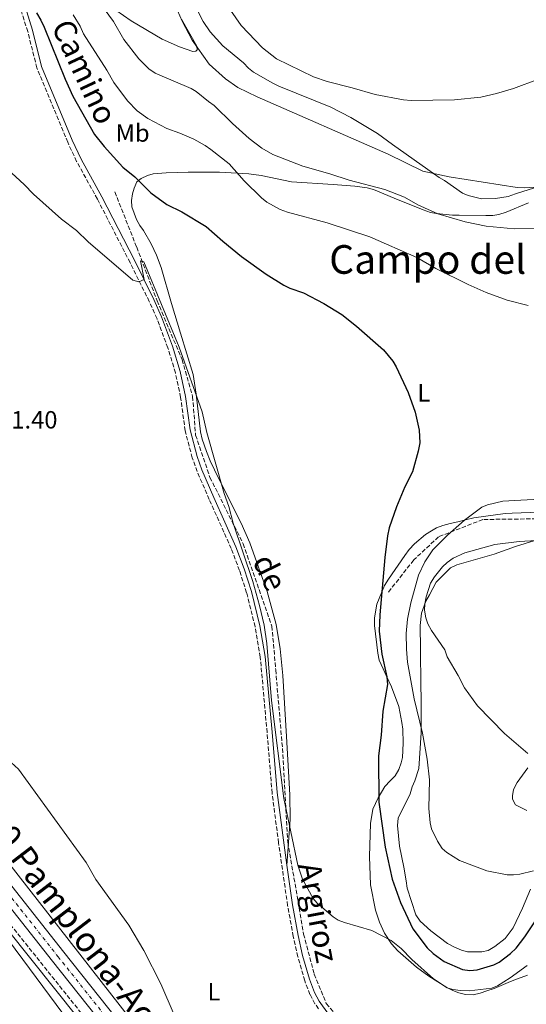
# Model space of a CAD drawing. Units: metres. Extents: x 638197 to 641654, y 4727500 to 4729882.
# Drawn here: x 638489 to 638693, y 4727705 to 4728100 of the extents above; entities that cross this region are included whole.
import ezdxf
from ezdxf.enums import TextEntityAlignment as Align

# ---------------------------------------------------------------- set-up
doc = ezdxf.new("R2010")
doc.units = ezdxf.units.M
doc.header["$MEASUREMENT"] = 0
doc.linetypes.add('DGN Style 3', pattern=[2.435891, 1.739922, -0.695969])
doc.linetypes.add('DGN Style 4', pattern=[2.785615, 1.391938, -0.695969, 0.00174, -0.695969])
for name, color, linetype, lineweight in [('Barranco lineal', 142, 'DGN Style 3', 13), ('Camino', 7, 'DGN Style 3', 0), ('Carretera', 9, 'Continuous', 0), ('Cota de punto acotado terreno', 7, 'Continuous', 0), ('Curva de nivel directora', 30, 'Continuous', 30), ('Curva de nivel intermedia', 30, 'Continuous', 0), ('Eje de carretera', 7, 'DGN Style 4', 0), ('Etiqueta de uso rústico', 92, 'Continuous', 0), ('Línea blanca (vial)', 7, 'Continuous', 13), ('Línea de cambio de uso (parcela vista)', 92, 'Continuous', 0), ('Margen derecho', 7, 'Continuous', 0), ('Texto de Carretera Interés Comunidad Foral', 1, 'Continuous', 0), ('Texto de rotulación de espacio menor sin especificar', 7, 'Continuous', 0)]:
    doc.layers.add(name, color=color, linetype=linetype, lineweight=lineweight)
doc.styles.add('Style-Arial', font='arial.ttf')

msp = doc.modelspace()

# ---------------------------------------------------------------- linework, layer by layer
at = {"layer": 'Barranco lineal', "color": 142, "linetype": 'DGN Style 3', "lineweight": 13}
for points in [[(638527.53, 4728031.2, 448.44), (638536.32, 4728009.08, 445.85), (638544.5, 4727987.57, 445.08), (638554.49, 4727963.94, 444.97), (638558.74, 4727949.09, 444.93), (638559.95, 4727933.63, 444.81), (638565.7, 4727916.67, 444.85), (638579.04, 4727890.01, 445.1), (638590.55, 4727856.97, 445.33), (638592.06, 4727839.4, 445.29), (638594.79, 4727807.89, 445.24), (638596.91, 4727770.33, 444.86), (638603.27, 4727733.37, 444.08), (638607.52, 4727717.31, 443.75), (638612.36, 4727705.5, 443.33), (638618.73, 4727698.23, 443.17), (638627.21, 4727692.77, 443.27), (638640.24, 4727687.92, 443.5), (638655.08, 4727683.38, 442.66), (638663.26, 4727680.05, 442.12), (638676.6, 4727673.08, 441.11), (638685.2, 4727667.95, 440.15)], [(638865.69, 4727994.91, 461.12), (638862.22, 4727986.23, 460.73), (638846.22, 4727969.56, 460), (638830.57, 4727954.63, 459.54), (638812.83, 4727941.09, 459.14), (638796.84, 4727929.63, 458.58), (638779.8, 4727920.25, 457.98), (638763.8, 4727912.96, 457.8), (638729.02, 4727902.54, 457.78), (638701.55, 4727900.11, 457.39), (638675.12, 4727899.77, 456.38), (638657.38, 4727892.82, 454.54), (638647.39, 4727883.52, 453.6), (638637.31, 4727870.66, 451.12)]]:
    msp.add_polyline3d(points, dxfattribs=at)
at = {"layer": 'Camino', "color": 7, "linetype": 'DGN Style 3', "lineweight": 0}
for points in [[(638609.25, 4727703.4, 443.23), (638607.79, 4727705.42, 443.23), (638605.81, 4727709.12, 443.23), (638603.68, 4727714.63, 443.23), (638600.91, 4727724.32, 443.23), (638599.12, 4727732.48, 443.32), (638596.85, 4727744.8, 443.8), (638593.21, 4727770.05, 444.37), (638590.63, 4727789.92, 444.34), (638588.6, 4727814.23, 444.94), (638585.88, 4727844.56, 444.94), (638583.79, 4727856.73, 444.72), (638580.39, 4727870.38, 444.42), (638577.55, 4727879.3, 444.32), (638574.24, 4727888.07, 444.29), (638565.42, 4727907.8, 444.24), (638560.6, 4727918.97, 443.63), (638558.59, 4727924.5, 443.35), (638555.78, 4727935.31, 443.27), (638553.94, 4727948.76, 443.86), (638551.87, 4727958.6, 443.89), (638548.81, 4727968.68, 444.37), (638544.47, 4727980.34, 444.32), (638541.37, 4727987.23, 444.46), (638533.66, 4728002.89, 445.47), (638520.57, 4728028.34, 445.99), (638512.24, 4728043.48, 447.04), (638508.65, 4728051.13, 447.41), (638496.3, 4728080.97, 449.07), (638492.65, 4728095.56, 449.86), (638489.67, 4728105.08, 450.76)], [(638230.52, 4728053.42, 440.44), (638241.29, 4728040.21, 440.4), (638264.19, 4728013.12, 439.73), (638276.25, 4727998.26, 439.46), (638312.47, 4727952.41, 439.34), (638332.67, 4727926.28, 439.34), (638345.54, 4727910.98, 439.34), (638363.99, 4727887.97, 439.34), (638411.76, 4727829.94, 439.34), (638436.66, 4727798.62, 439.71), (638476.49, 4727748.71, 439.3), (638533.63, 4727677.26, 439.71), (638550.01, 4727656.4, 439.7), (638560.57, 4727642.47, 439.44), (638566.47, 4727635.17, 439.21), (638580.24, 4727619.4, 438.61), (638594.37, 4727601.93, 438.32), (638602.28, 4727593.54, 438.07), (638617.47, 4727579.28, 437.66), (638625.17, 4727572.5, 437.47), (638640.82, 4727560.15, 436.99), (638664.66, 4727542.85, 435.4)]]:
    msp.add_polyline3d(points, dxfattribs=at)
at = {"layer": 'Carretera', "color": 9, "linetype": 'Continuous', "lineweight": 0}
for points in [[(638465.29, 4727779.11, 440.43), (638507.11, 4727726.13, 440.41), (638535.45, 4727690.47, 439.92)], [(638530.87, 4727686.81, 439.92), (638502.51, 4727722.49, 440.41), (638460.7, 4727775.47, 440.43)]]:
    msp.add_polyline3d(points, dxfattribs=at)
at = {"layer": 'Curva de nivel directora', "color": 30, "linetype": 'Continuous', "lineweight": 30, "elevation": 450, "flags": 128}
msp.add_lwpolyline([(638496.14, 4728103.06), (638497.94, 4728100.21), (638499.22, 4728097.36), (638507.61, 4728076.48), (638510.66, 4728069.63), (638519.34, 4728054.21), (638523.29, 4728049.43), (638530.82, 4728041.18), (638535.53, 4728037.28), (638542.04, 4728030.88), (638548.42, 4728026.13), (638554.4, 4728023.23), (638564.21, 4728017.38), (638570.81, 4728011.4), (638578.41, 4728005.33), (638588.28, 4727998.21), (638595.32, 4727993.83), (638597.74, 4727992.62), (638603.22, 4727990.7), (638611.42, 4727986.42), (638618.59, 4727982), (638624.49, 4727977.38), (638635.35, 4727967.87), (638638.99, 4727963.31), (638640.35, 4727961.09), (638645.2, 4727950.69), (638647.96, 4727942.9), (638649.52, 4727935.65), (638649.79, 4727930.57), (638649.19, 4727927.18), (638646.86, 4727918.95), (638643.85, 4727912.88), (638640.44, 4727904.8), (638637.6, 4727896.43), (638636.88, 4727893.26), (638635.84, 4727884.55), (638633.79, 4727861.55), (638633.56, 4727854.94), (638634.56, 4727845.77), (638636.62, 4727836.62), (638636.86, 4727833.57), (638635.07, 4727822.85), (638634.31, 4727813.24), (638633.23, 4727804.9), (638633.41, 4727786.34), (638635.95, 4727768.32), (638638.75, 4727755.37), (638642.05, 4727746.11), (638647.05, 4727735.48), (638652.78, 4727727.86), (638655.21, 4727725.59), (638659.64, 4727722.38), (638666.97, 4727719.16), (638669.84, 4727718.8), (638672.8, 4727719.01), (638679.46, 4727721.06), (638681.72, 4727722.13), (638686.25, 4727725.56), (638688.54, 4727727.7), (638692.01, 4727732.25), (638700.24, 4727744.68)], dxfattribs=at)
at = {"layer": 'Curva de nivel intermedia', "color": 30, "linetype": 'Continuous', "lineweight": 0, "flags": 128}
for points, elevation in [([(638550.75, 4728108.43), (638554.61, 4728099.69), (638558.55, 4728092.1), (638565.4, 4728082.45), (638571.9, 4728076.62), (638576.93, 4728073.16), (638584.59, 4728069.42), (638637.13, 4728046.4), (638651.11, 4728039.59), (638661.63, 4728037.22), (638688.91, 4728033), (638691.87, 4728032.86), (638697.8, 4728033.24)], 465), ([(638571.74, 4728107.26), (638578.15, 4728098.07), (638586.79, 4728089.06), (638592.38, 4728084.62), (638607.22, 4728077.38), (638612.67, 4728075.48), (638622.73, 4728073.03), (638631.93, 4728070.38), (638643.34, 4728068.19), (638646.4, 4728067.86), (638663.81, 4728068.13), (638674.32, 4728069.25), (638680.56, 4728070.67), (638687.46, 4728072.71), (638697.38, 4728076.46)], 470), ([(638510.89, 4728102.33), (638513.65, 4728097.76), (638515.04, 4728094.62), (638524.36, 4728080.03), (638527.13, 4728075.19), (638532.57, 4728067.73), (638536.56, 4728063.76), (638540.82, 4728060.63), (638548.35, 4728056.68), (638553.64, 4728054.85), (638559.23, 4728052.36), (638563.81, 4728049.91), (638566.09, 4728048.31), (638573.44, 4728042.53), (638579.38, 4728035.74), (638586.36, 4728028.85), (638588.57, 4728027.18), (638593.82, 4728024.17), (638596.76, 4728023.09), (638612.65, 4728018.88), (638629.86, 4728013.18), (638648.65, 4728004.87), (638656.27, 4728000.49), (638669.29, 4727994.09), (638676.42, 4727990.93), (638684.89, 4727987.73), (638693.24, 4727985.66)], 455), ([(638523.25, 4728104.68), (638526.97, 4728099.57), (638531.2, 4728092.46), (638537.15, 4728084.61), (638541.25, 4728080.68), (638543.74, 4728078.82), (638558.1, 4728072.79), (638560.23, 4728071.49), (638565.07, 4728067.45), (638567.39, 4728065.95), (638574.71, 4728058.74), (638581.46, 4728052.68), (638586.5, 4728048.84), (638590.95, 4728046.31), (638602.97, 4728041.54), (638613.73, 4728038.55), (638621.52, 4728035.99), (638635.82, 4728032.2), (638643.64, 4728029.13), (638649.04, 4728025.99), (638657.13, 4728022.49), (638667.99, 4728019.21), (638676.43, 4728017.52), (638687.66, 4728016.36), (638699.98, 4728016.55)], 460), ([(638479.37, 4728044.98), (638491.14, 4728034.18), (638494.88, 4728030.26), (638506.18, 4728020.25), (638512.14, 4728015.8), (638516.8, 4728011.19), (638534.84, 4727995.78), (638537.14, 4727995.13), (638539.32, 4727996.13), (638537.87, 4728003.57), (638539.12, 4728003.12), (638553.32, 4727968.99), (638562.54, 4727943.03), (638564.49, 4727934.69), (638571.37, 4727910.25), (638573.25, 4727904.92), (638575, 4727898.35), (638582.87, 4727874.88), (638585.63, 4727865.27), (638587.39, 4727857.36), (638588.46, 4727849.94), (638590.39, 4727827.16), (638595.29, 4727787.79), (638600.87, 4727761.09), (638602.74, 4727755.45), (638607.1, 4727747.7), (638608.75, 4727745.82), (638615.06, 4727740.36)], 445), ([(638700.09, 4727908.09), (638683.18, 4727907.08), (638676.98, 4727905.63), (638674.67, 4727904.68), (638667.79, 4727899.49), (638660.91, 4727893.42), (638655.05, 4727887.61), (638651.82, 4727882.82), (638649.3, 4727877.45), (638646.23, 4727866.38), (638644.88, 4727859.78), (638644.32, 4727854.02), (638644.49, 4727847.71), (638644.91, 4727842.46), (638647.57, 4727827.77), (638650.86, 4727814.05), (638652.74, 4727803.65), (638653.73, 4727795.25), (638653.52, 4727783.85), (638654, 4727778.03), (638654.54, 4727775.59), (638656.91, 4727770.61), (638658.85, 4727767.78), (638660.74, 4727766.13), (638665.82, 4727762.92), (638676.69, 4727758.78), (638684.82, 4727757.2), (638687.44, 4727757.12), (638690, 4727757.49), (638695.45, 4727758.79)], 455), ([(638701.26, 4727891.54), (638689.69, 4727890.92), (638679.86, 4727889.67), (638667.96, 4727886.33), (638663.22, 4727884.27), (638660.82, 4727882.56), (638658.95, 4727880.75), (638655.72, 4727876.74), (638654.18, 4727874.25), (638652.35, 4727868.68), (638651.82, 4727865.9), (638651.74, 4727863.38), (638652.2, 4727860.26), (638653.04, 4727857.9), (638654.55, 4727855.25), (638659.86, 4727847.46), (638660.86, 4727844.61), (638665.28, 4727837.21), (638667.82, 4727832.2), (638673.02, 4727825.02), (638683.8, 4727813.86), (638693.12, 4727805.82)], 460), ([(638469.57, 4727818.34), (638474.01, 4727813.67), (638480.47, 4727808.19), (638484.5, 4727803.6), (638488.87, 4727799.56), (638516.05, 4727762.1), (638520, 4727755.33), (638533.11, 4727737.02), (638539.17, 4727726.8), (638546, 4727713.46), (638551.34, 4727701.04), (638552.12, 4727698.66), (638555.69, 4727681.92), (638558.37, 4727673.41), (638560.34, 4727668.81), (638562.92, 4727664.51), (638569.03, 4727656.29), (638575.35, 4727648.57), (638591.49, 4727631.49), (638613.07, 4727610.51), (638630.57, 4727594.84), (638634.5, 4727591.76), (638635.50589, 4727591.25065)], 440), ([(638615.06, 4727740.36), (638617.12, 4727738.94), (638619.63, 4727737.99), (638630.55, 4727734.77), (638638.36, 4727730.77), (638642.38, 4727727.63), (638646.61, 4727723.15), (638655.37, 4727715.4), (638660.76, 4727711.88), (638663.15, 4727711.18), (638666.21, 4727710.75), (638669.57, 4727710.6), (638678.74, 4727711.7), (638681.04, 4727712.68), (638686.1, 4727715.85), (638692.95, 4727720.82)], 445)]:
    msp.add_lwpolyline(points, dxfattribs=dict(at, elevation=elevation))
at = {"layer": 'Eje de carretera', "color": 7, "linetype": 'DGN Style 4', "lineweight": 0}
msp.add_polyline3d([(638230.23, 4728067.68, 440.81), (638245.58, 4728049.66, 440.39), (638283.62, 4728002.4, 440), (638307.02, 4727973.27, 439.66), (638355.37, 4727912.64, 439.18), (638408.09, 4727846.29, 439.49), (638463, 4727777.29, 440.43), (638504.81, 4727724.31, 440.41), (638533.16, 4727688.64, 439.92), (638566.08, 4727647.74, 439.04), (638581.09, 4727629.34, 438.61), (638594.66, 4727613.44, 438.12), (638606.08, 4727601.07, 437.61), (638616.26, 4727590.97, 437.21), (638628.53, 4727579.81, 436.77), (638639.93, 4727570.3, 436.32), (638655.72, 4727558.03, 435.56), (638721.26, 4727509.58, 433.68)], dxfattribs=at)
at = {"layer": 'Línea blanca (vial)', "color": 7, "linetype": 'Continuous', "lineweight": 13}
for points in [[(638230.39, 4728059.71, 440.75), (638263.14, 4728020.18, 440.12), (638296.76, 4727981.35, 439.83), (638353.07, 4727910.81, 439.18), (638405.79, 4727844.46, 439.49), (638460.7, 4727775.47, 440.43), (638502.51, 4727722.49, 440.41), (638530.87, 4727686.81, 439.92), (638578.84, 4727627.46, 438.61), (638592.46, 4727611.49, 438.12), (638603.97, 4727599.03, 437.61), (638614.24, 4727588.84, 437.21), (638626.6, 4727577.6, 436.77), (638638.09, 4727568.01, 436.32), (638653.95, 4727555.69, 435.56), (638666.79, 4727546.2, 435.18)], [(638419.89, 4727836.16, 439.65), (638465.29, 4727779.11, 440.43), (638507.11, 4727726.13, 440.41), (638535.45, 4727690.47, 439.92), (638568.36, 4727649.58, 439.06), (638583.34, 4727631.22, 438.61), (638596.85, 4727615.38, 438.12), (638608.19, 4727603.1, 437.61), (638618.28, 4727593.09, 437.21), (638630.45, 4727582.02, 436.77), (638641.77, 4727572.58, 436.32), (638657.49, 4727560.36, 435.56), (638726.5, 4727509.68, 433.59)]]:
    msp.add_polyline3d(points, dxfattribs=at)
at = {"layer": 'Línea de cambio de uso (parcela vista)', "color": 92, "linetype": 'Continuous', "lineweight": 0}
for points in [[(638548.76, 4728127.87, 468.32), (638563.01, 4728099.66, 468.89), (638565.84, 4728095.5, 468.89), (638570.88, 4728089.85, 468.89), (638579.14, 4728082.98, 468.89), (638581.09, 4728080.87, 468.89), (638583.18, 4728079.22, 468.32), (638590.9, 4728074.9, 468.32), (638593.37, 4728073.64, 468.89), (638614.23, 4728065.22, 468.33), (638622.17, 4728061.06, 468.02), (638632.84, 4728054.65, 466.71), (638638.83, 4728050.22, 466.49), (638653.1, 4728040.18, 465.06), (638657.62, 4728037.06, 464.9), (638659.7, 4728035.79, 464.35), (638666.97, 4728030.78, 464.33), (638669.22, 4728029.84, 463.76), (638674.58, 4728028.46, 463.76), (638680.25, 4728028.62, 463.76), (638685.24, 4728029.35, 463.76), (638688.18, 4728030.42, 463.76), (638691.15, 4728031.39, 464.33), (638702.19, 4728034.85, 464.33)], [(638527.92, 4728104.15, 460.91), (638534.04, 4728099.86, 461.69), (638546.55, 4728092.5, 463.19), (638553.42, 4728089.46, 464.02), (638558.79, 4728087.64, 464.33), (638560.09, 4728087.66, 464.33), (638560.62, 4728088.2, 464.33), (638560.37, 4728089.66, 464.33), (638554.27, 4728100.61, 464.33)], [(638596.54, 4727761.01, 444.16), (638597.9, 4727779.31, 445.47), (638597.72, 4727789.29, 446.05), (638596.34, 4727812.66, 446.94), (638594.92, 4727837.14, 447.01), (638593.91, 4727847.83, 447.01), (638592.26, 4727857.69, 447.01), (638588.67, 4727870.88, 446.65), (638581.66, 4727890.41, 446.03), (638578.18, 4727898.25, 445.8), (638569.23, 4727916.12, 445.31), (638565.82, 4727923.36, 444.86), (638564.25, 4727927.04, 444.73), (638562.62, 4727932.05, 444.73), (638561.86, 4727934.9, 444.73), (638560.23, 4727950.1, 444.79), (638559, 4727957.94, 445.3), (638553.9, 4727974.51, 445.87), (638550.24, 4727986.41, 447.01), (638546.12, 4728000.87, 447.56), (638544.28, 4728005.89, 447.85), (638542.12, 4728010.4, 448.2), (638538.99, 4728015.79, 448.72), (638537.6, 4728017.8, 449.28), (638536.18, 4728020.1, 449.29), (638534.37, 4728025.27, 449.29), (638534.27, 4728027.77, 449.29), (638534.6, 4728030.42, 449.29), (638535.26, 4728032.76, 449.86), (638536.36, 4728035.28, 449.86), (638538.05, 4728036.65, 449.86), (638540.61, 4728037.86, 450.43), (638542.99, 4728038.42, 450.95), (638548.15, 4728038.84, 451.88), (638556.98, 4728039.16, 452.95), (638569.46, 4728039.18, 453.67), (638581.32, 4728038.44, 455.3), (638586.22, 4728037.79, 455.75), (638598.46, 4728035.27, 456.54), (638615.11, 4728034.24, 457.84), (638623.82, 4728033.52, 457.84), (638628.75, 4728032.92, 458.66), (638631.31, 4728032.23, 458.98), (638639.57, 4728028.75, 458.98), (638651.13, 4728024.05, 459.51), (638654.1, 4728023.03, 459.55), (638656.56, 4728022.58, 459.55), (638662.94, 4728021.89, 459.55), (638665.69, 4728021.87, 460.12), (638676.35, 4728021.73, 460.12), (638679.1, 4728021.83, 460.69), (638681.57, 4728022.18, 460.66), (638684.41, 4728023.11, 461.05), (638693.47, 4728026.88, 462.88)], [(638693.05, 4727716.85, 443.73), (638687.57, 4727714.93, 443.73), (638685.21, 4727713.9, 443.16), (638679.66, 4727711.52, 443.16), (638676.77, 4727710.63, 443.73), (638674.02, 4727709.67, 443.73), (638671.18, 4727709.03, 443.73), (638668.11, 4727709.15, 443.73), (638665.43, 4727709.86, 443.74), (638663.14, 4727710.73, 444.3), (638660.68, 4727711.91, 444.3), (638653.44, 4727716.44, 444.3), (638648.49, 4727720.07, 444.3), (638641.03, 4727726.67, 444.3), (638638.54, 4727729.47, 444.31), (638635.73, 4727733.69, 444.51), (638633.63, 4727738.22, 444.88), (638632.07, 4727742.99, 445.28), (638630.11, 4727753.11, 445.85), (638629.73, 4727764.53, 446.73), (638630.11, 4727777.82, 447.86), (638631.07, 4727783.58, 448.37), (638633.09, 4727788.08, 449.08), (638635.85, 4727792.57, 449.43), (638637.95, 4727794.9, 450.57), (638639.93, 4727796.96, 450.57), (638641.4, 4727799.37, 450.57), (638642.39, 4727802.07, 450.63), (638642.86, 4727804.31, 451.71), (638643.23, 4727809.98, 451.71), (638642.99, 4727815.63, 451.71), (638642.64, 4727818.24, 450.57), (638641.42, 4727824.7, 450.57), (638638.48, 4727832.55, 450.57), (638636.38, 4727837.12, 450.57), (638635.11, 4727839.86, 449.43), (638633.61, 4727843.37, 449.43), (638632.97, 4727846.08, 449.43), (638631.62, 4727857.2, 449.43), (638631.63, 4727860.29, 449.43), (638632.6, 4727865.8, 449.43), (638635.66, 4727873.23, 449.43), (638637.3, 4727875.86, 450.57), (638643.89, 4727885.3, 450.57), (638645.54, 4727887.77, 451.71), (638647.65, 4727889.95, 452.85), (638652.17, 4727893.8, 452.85), (638654.57, 4727895.27, 452.9), (638656.57, 4727896.37, 453.99), (638659.01, 4727897.32, 453.99), (638662.06, 4727898.13, 453.99), (638665.11, 4727898.79, 455.13), (638668.16, 4727899.69, 455.13), (638671.48, 4727900.4, 455.13), (638684.04, 4727902.15, 455.13), (638686.94, 4727902.35, 456.27), (638708.82, 4727903.15, 456.27)], [(638709.68, 4727895.66, 459.85), (638688.23, 4727888.91, 460.87), (638679.69, 4727885.87, 460.91), (638664.7, 4727881.63, 460.91), (638662.11, 4727880.37, 460.91), (638656.4, 4727874.58, 460.91), (638653.71, 4727869.52, 460.91), (638652.22, 4727867.05, 459.77), (638650.57, 4727862.2, 459.2), (638650.01, 4727857.26, 458.82), (638650.07, 4727847.71, 458.37), (638650.3, 4727833.05, 454.79), (638650.38, 4727828.12, 454.1), (638650.42, 4727814.16, 454.06), (638649.44, 4727799.81, 454.06), (638647.83, 4727794.89, 454.06), (638646.8, 4727792.42, 452.92), (638645.93, 4727789.65, 452.92), (638641.14, 4727779.92, 452.92), (638640.91, 4727776.98, 452.92), (638641.66, 4727768.62, 452.92), (638643.48, 4727760.23, 452.92), (638644.33, 4727754.73, 452.92), (638644.83, 4727751.83, 451.78), (638648.27, 4727741.11, 451.78), (638650, 4727738.53, 451.78), (638654.33, 4727734.72, 451.78), (638660.95, 4727729.58, 451.78), (638663.72, 4727728.09, 451.78), (638666.5, 4727726.91, 452.92), (638668.9, 4727726.2, 452.92), (638674.77, 4727726.27, 452.92), (638677.2, 4727726.86, 452.92), (638679.94, 4727728.35, 452.92), (638684.04, 4727731.62, 452.92), (638687.26, 4727735.85, 452.92), (638691.03, 4727743.82, 452.92), (638692.06, 4727746.29, 454.06), (638694.28, 4727751.38, 454.06)], [(638617.13, 4727629.97, 446.1), (638616.14, 4727629.49, 446.1), (638614.99, 4727629.47, 446.1), (638614, 4727629.46, 445.53), (638611.67, 4727629.84, 445.08), (638607.15, 4727632.03, 444.39), (638575.97, 4727651.29, 440.75), (638572.14, 4727654.48, 440.37), (638566.89, 4727659.87, 439.99), (638550.91, 4727678.23, 439.82), (638538.19, 4727693.65, 439.83), (638459.61, 4727794.28, 438.68), (638422.82, 4727843.46, 439.75)], [(638692.71, 4727783.03, 457.48), (638688.24, 4727785.26, 457.48), (638687.07, 4727787.58, 457.48), (638686.96, 4727788.91, 457.48), (638687.4, 4727791.36, 457.48), (638688.92, 4727794.25, 457.67), (638693.2, 4727800.1, 459.32)], [(638479.4, 4727738.15, 439.38), (638531.55, 4727667.88, 439.84)]]:
    msp.add_polyline3d(points, dxfattribs=at)
at = {"layer": 'Margen derecho', "color": 7, "linetype": 'Continuous', "lineweight": 0}
for points in [[(638596.54, 4727761.01, 444.16), (638592.61, 4727790.14, 444.34), (638590.6, 4727814.41, 444.94), (638587.86, 4727844.82, 444.94), (638585.75, 4727857.15, 444.72), (638582.31, 4727870.92, 444.42), (638579.44, 4727879.96, 444.32), (638576.1, 4727888.83, 444.29), (638567.26, 4727908.6, 444.24), (638562.46, 4727919.71, 443.63), (638560.51, 4727925.1, 443.35), (638557.74, 4727935.69, 443.27), (638555.92, 4727949.1, 443.86), (638553.81, 4727959.1, 443.89), (638550.71, 4727969.32, 444.37), (638546.33, 4727981.1, 444.32), (638543.17, 4727988.09, 444.46), (638535.44, 4728003.79, 445.47), (638522.33, 4728029.28, 445.99), (638514.02, 4728044.38, 447.04), (638510.49, 4728051.93, 447.41), (638498.2, 4728081.59, 449.07), (638494.57, 4728096.1, 449.86), (638491.61, 4728105.58, 450.76)], [(638230.59, 4728049.76, 440.43), (638239.56, 4728038.77, 440.4), (638262.46, 4728011.68, 439.73), (638274.49, 4727996.86, 439.46), (638310.7, 4727951.02, 439.34), (638330.92, 4727924.87, 439.34), (638343.8, 4727909.56, 439.34), (638362.24, 4727886.55, 439.34), (638410.01, 4727828.52, 439.34), (638434.9, 4727797.22, 439.71), (638474.73, 4727747.31, 439.3), (638531.87, 4727675.86, 439.71), (638548.23, 4727655.03, 439.7), (638558.81, 4727641.08, 439.44), (638564.74, 4727633.73, 439.21), (638578.51, 4727617.96, 438.61), (638592.68, 4727600.45, 438.32), (638600.69, 4727591.94, 438.07), (638615.96, 4727577.61, 437.66), (638623.73, 4727570.77, 437.47), (638639.47, 4727558.35, 436.99), (638663.44, 4727540.95, 435.4)], [(638689.73, 4727662.71, 439.63), (638684.63, 4727666.32, 440.2), (638675.91, 4727671.63, 440.53), (638661.79, 4727679.19, 441.52), (638654.74, 4727681.96, 442.09), (638645.6, 4727684.52, 442.66), (638636.83, 4727687.14, 442.82), (638632.3, 4727689.19, 443.21), (638628.17, 4727690.68, 443.23), (638623.09, 4727693.15, 443.23), (638617.83, 4727696.81, 443.23), (638613.26, 4727701.3, 443.23), (638609.49, 4727706.48, 443.23), (638607.63, 4727709.96, 443.23), (638605.58, 4727715.27, 443.23), (638602.85, 4727724.8, 443.23), (638601.08, 4727732.88, 443.32), (638598.83, 4727745.12, 443.8), (638596.54, 4727761.01, 444.16)]]:
    msp.add_polyline3d(points, dxfattribs=at)

# ---------------------------------------------------------------- texts
at = {"color": 7, "linetype": 'Continuous', "lineweight": 0, "style": 'Style-Arial'}
for s, rotation, p in [('Camino', 295.05174, (638511.36175, 4728077.53733, 451.31)), ('de', 295.95518, (638585.72655, 4727876.56044, 445.98)), ('Argiroz', 280.61707, (638604.78558, 4727741.22264, 444.84))]:
    msp.add_text(s, height=9, rotation=rotation, dxfattribs=at).set_placement(p, align=Align.CENTER)
at = {"layer": 'Cota de punto acotado terreno', "color": 7, "linetype": 'Continuous', "lineweight": 0, "style": 'Style-Arial'}
msp.add_text('441.40', height=7, dxfattribs=at).set_placement((638475.42, 4727936.27, 441.4))
at = {"layer": 'Etiqueta de uso rústico', "color": 92, "linetype": 'Continuous', "lineweight": 0, "style": 'Style-Arial'}
for s, p in [('Mb', (638534.69025, 4728054.87001, 452.69)), ('L', (638651.44142, 4727950.58001, 450.23)), ('L', (638567.33142, 4727710.24001, 441.02))]:
    msp.add_text(s, height=7, dxfattribs=at).set_placement(p, align=Align.MIDDLE_CENTER)
at = {"layer": 'Texto de Carretera Interés Comunidad Foral', "color": 1, "linetype": 'Continuous', "lineweight": 0, "style": 'Style-Arial'}
msp.add_text('NA-150 Pamplona-Aoiz-Lumbier', height=10, rotation=307.49874, dxfattribs=at).set_placement((638521.58115, 4727724.64588, 439.36), align=Align.MIDDLE_CENTER)
at = {"layer": 'Texto de rotulación de espacio menor sin especificar', "color": 7, "linetype": 'Continuous', "lineweight": 0, "style": 'Style-Arial'}
msp.add_text('Campo del Agujero', height=11.5, dxfattribs=at).set_placement((638683.02796, 4728004.12001, 455.32), align=Align.MIDDLE_CENTER)

doc.saveas('drawing.dxf')
